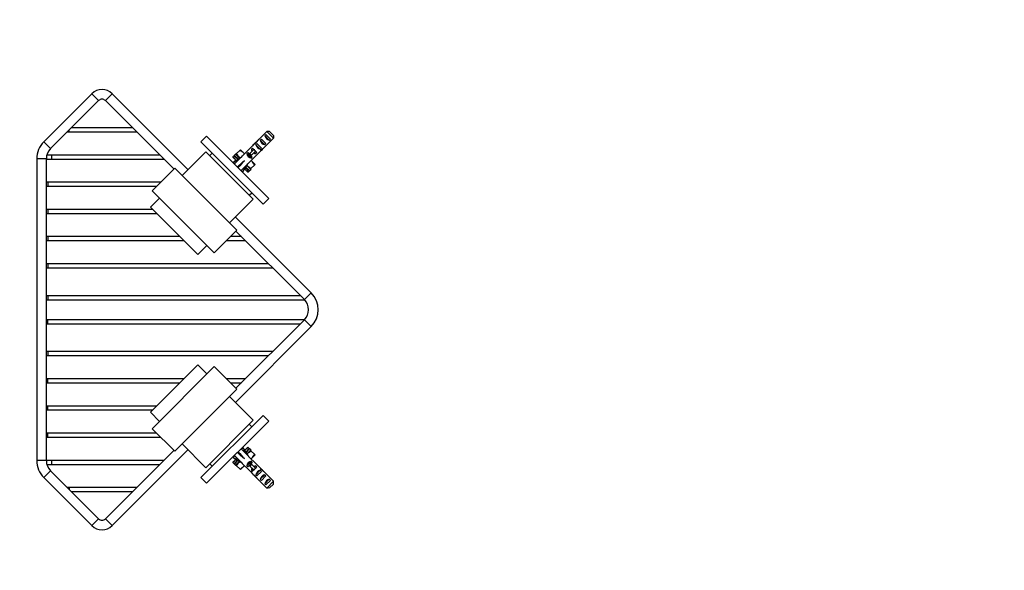
# Paper-space layout 'Layout1' of a CAD drawing. Units: millimetres. Extents: x 0 to 1069, y 0 to 1378.
# Drawn here: x 453 to 1069, y 344 to 689 of the extents above; entities that cross this region are included whole.
import ezdxf
from ezdxf import colors
from ezdxf.entities.mleader import LeaderData, LeaderLine
from ezdxf.math import Vec2, Vec3

# ---------------------------------------------------------------- set-up
doc = ezdxf.new("R2010")
doc.units = ezdxf.units.MM
doc.layers.add('DV2_Défaut', color=7, linetype='Continuous')
doc.layers.add('Défaut', color=7, linetype='Continuous')

# ---------------------------------------------------------------- blocks, each defined once
blk = doc.blocks.new('_DOT')
at = {"color": 0}
blk.add_line((0, 0), (-1, 0), dxfattribs=at)
at = {"color": 0, "const_width": 0.333}
blk.add_lwpolyline([(-0.1665, 0, 1), (0.1665, 0, 1)], format="xyb", close=True, dxfattribs=at)
blk = doc.blocks.new('SE1')
at = {"layer": 'DV2_Défaut', "color": 7, "linetype": 'Continuous'}
for p, q in [((498.57, 642.57), (468.54, 612.54)), ((498.57, 642.57), (502.82, 638.33)), ((507.06, 638.33), (511.3, 642.57)), ((558.68, 595.2), (511.3, 642.57)), ((472.78, 608.3), (502.82, 638.33)), ((507.06, 638.33), (549.84, 595.55)), ((483.25, 618.77), (484.35, 618.77)), ((484.35, 618.77), (484.35, 619.87)), ((484.35, 618.77), (526.35, 618.77)), ((524.12, 621.27), (485.75, 621.27)), ((526.35, 618.77), (526.35, 619.04)), ((526.35, 618.77), (526.62, 618.77)), ((570.35, 616.06), (566.81, 612.52)), ((570.35, 616.06), (609.24, 577.17)), ((608.06, 619.07), (603.89, 614.89)), ((606.77, 616.4), (607.48, 617.11)), ((606.77, 616.4), (609.58, 613.59)), ((607.48, 617.11), (610.29, 614.3)), ((612.25, 614.88), (608.06, 619.07)), ((609.78, 619.05), (612.23, 616.6)), ((468.54, 612.54), (472.78, 608.3)), ((566.81, 612.52), (605.7, 573.63)), ((599.06, 610.13), (597.97, 609.03)), ((601, 612.06), (601.12, 611.95)), ((601.12, 610.74), (601.82, 611.45)), ((601.12, 610.74), (603.92, 607.94)), ((601.82, 611.45), (604.63, 608.64)), ((603.94, 613.57), (604.65, 614.28)), ((603.94, 613.57), (606.75, 610.76)), ((604.65, 614.28), (607.46, 611.47)), ((606.75, 610.76), (607.46, 611.47)), ((612.25, 614.88), (608.07, 610.7)), ((609.58, 613.59), (610.29, 614.3)), ((473.65, 604.27), (470.45, 604.27)), ((473.65, 601.77), (473.65, 604.27)), ((541.12, 604.27), (473.65, 604.27)), ((569.85, 606.37), (555, 591.52)), ((599.55, 576.67), (569.85, 606.37)), ((573.88, 605.45), (572.33, 603.89)), ((587.45, 603.82), (586.82, 603.19)), ((589.83, 601.67), (587.45, 603.82)), ((587.9, 604.09), (587.72, 603.91)), ((587.72, 603.91), (590.05, 601.8)), ((588.45, 604.81), (587.81, 604.17)), ((587.81, 604.17), (587.9, 604.09)), ((588.45, 604.81), (588.56, 604.92)), ((588.45, 604.81), (588.45, 604.81)), ((588.61, 604.86), (588.51, 604.75)), ((588.58, 604.68), (588.51, 604.75)), ((588.56, 604.92), (588.61, 604.86)), ((588.58, 604.68), (588.68, 604.79)), ((588.68, 604.79), (588.61, 604.86)), ((588.68, 604.79), (588.85, 604.62)), ((589.14, 605.15), (588.73, 604.74)), ((588.85, 604.62), (588.75, 604.51)), ((588.88, 604.38), (588.75, 604.51)), ((588.99, 604.49), (588.85, 604.62)), ((588.85, 604.62), (588.99, 604.49)), ((588.88, 604.38), (588.99, 604.49)), ((588.99, 604.49), (589.26, 604.21)), ((591.15, 607.16), (589.14, 605.15)), ((589.26, 604.21), (589.16, 604.1)), ((589.35, 603.91), (589.16, 604.1)), ((589.46, 604.01), (589.26, 604.21)), ((589.26, 604.21), (589.46, 604.01)), ((589.35, 603.91), (589.46, 604.01)), ((589.46, 604.01), (589.83, 603.64)), ((589.83, 603.64), (589.72, 603.54)), ((590.08, 603.39), (589.83, 603.64)), ((589.83, 603.64), (590.08, 603.39)), ((591.56, 607.57), (591.15, 607.16)), ((591.56, 607.57), (593.86, 605.27)), ((592.61, 603.68), (591.9, 602.97)), ((592.64, 603.65), (592.61, 603.68)), ((597.2, 608.21), (592.64, 603.65)), ((593.86, 605.27), (594.06, 605.07)), ((595.56, 605.19), (596.17, 605.79)), ((595.56, 605.19), (598.37, 602.38)), ((596.17, 605.79), (597.04, 604.92)), ((601.39, 604.02), (596.83, 599.46)), ((597.43, 605.31), (597, 604.88)), ((597, 604.88), (598.06, 603.82)), ((599.87, 607.75), (597.43, 605.31)), ((597.43, 605.31), (598.49, 604.25)), ((598.49, 604.25), (598.06, 603.82)), ((598.1, 603.86), (598.97, 602.99)), ((598.39, 608.01), (598.99, 608.62)), ((598.39, 608.01), (599.26, 607.14)), ((600.93, 606.69), (598.49, 604.25)), ((598.99, 608.62), (599.87, 607.75)), ((600.03, 607.91), (599.87, 607.75)), ((599.87, 607.75), (600.4, 607.22)), ((600.32, 606.08), (601.19, 605.21)), ((600.4, 607.22), (600.93, 606.69)), ((601.09, 606.85), (600.93, 606.69)), ((600.93, 606.69), (601.8, 605.81)), ((601.19, 605.21), (601.8, 605.81)), ((602.21, 604.79), (603.31, 605.88)), ((603.92, 607.94), (604.63, 608.64)), ((605.24, 607.82), (605.13, 607.94)), ((470.15, 601.93), (464.15, 601.93)), ((464.15, 601.93), (464.15, 413.1)), ((470.15, 413.1), (470.15, 601.93)), ((470.15, 601.77), (473.65, 601.77)), ((473.65, 601.77), (543.15, 601.77)), ((543.15, 601.77), (543.15, 602.24)), ((543.15, 601.77), (543.62, 601.77)), ((586.72, 603.08), (586.82, 603.18)), ((586.72, 603.08), (586.78, 603.02)), ((586.88, 603.13), (586.78, 603.02)), ((586.78, 603.02), (586.84, 602.95)), ((586.82, 603.18), (586.82, 603.19)), ((586.84, 602.95), (586.95, 603.06)), ((586.84, 602.95), (587.01, 602.78)), ((586.95, 603.06), (586.88, 603.13)), ((587.18, 599.65), (586.96, 599.44)), ((587.12, 602.89), (587.01, 602.78)), ((587.01, 602.78), (587.15, 602.65)), ((587.02, 599.9), (591.9, 602.97)), ((587.73, 598.77), (587.02, 599.9)), ((587.26, 602.75), (587.12, 602.89)), ((587.15, 602.65), (587.26, 602.75)), ((587.15, 602.65), (587.42, 602.37)), ((587.53, 602.48), (587.42, 602.37)), ((587.42, 602.37), (587.62, 602.18)), ((587.72, 599.11), (587.5, 598.9)), ((587.73, 602.28), (587.53, 602.48)), ((587.62, 602.18), (587.73, 602.28)), ((587.62, 602.18), (587.99, 601.81)), ((587.72, 598.78), (587.67, 598.73)), ((588.1, 601.91), (587.99, 601.81)), ((587.99, 601.81), (588.24, 601.56)), ((588.35, 601.66), (588.1, 601.91)), ((588.66, 601.14), (588.1, 600.58)), ((588.24, 601.56), (588.35, 601.66)), ((588.24, 601.56), (588.69, 601.1)), ((589.2, 600.6), (588.64, 600.04)), ((588.8, 601.21), (588.69, 601.1)), ((588.69, 601.1), (588.79, 601.01)), ((588.92, 601.09), (588.8, 601.21)), ((589.67, 602.15), (589.49, 601.97)), ((589.97, 603.29), (589.72, 603.54)), ((589.97, 603.29), (590.08, 603.39)), ((590.21, 601.61), (590.04, 601.43)), ((590.05, 596.87), (594.02, 600.84)), ((590.08, 603.39), (590.53, 602.94)), ((590.53, 602.94), (590.42, 602.84)), ((590.72, 602.54), (590.42, 602.84)), ((590.63, 602.84), (590.53, 602.94)), ((590.53, 602.94), (590.82, 602.65)), ((590.72, 602.54), (590.82, 602.65)), ((590.82, 602.65), (591.06, 602.42)), ((593.08, 593.84), (596.15, 598.72)), ((595.6, 597.87), (595.83, 597.64)), ((595.83, 597.64), (595.72, 597.54)), ((596.02, 597.24), (595.72, 597.54)), ((595.83, 597.64), (596.12, 597.35)), ((596.12, 597.35), (596.03, 597.45)), ((596.15, 598.72), (596.86, 599.43)), ((596.83, 599.46), (596.86, 599.43)), ((598.25, 600.88), (598.45, 600.68)), ((600.34, 597.97), (598.33, 595.96)), ((598.37, 602.38), (598.97, 602.99)), ((598.45, 600.68), (600.75, 598.38)), ((600.34, 597.97), (600.75, 598.38)), ((550.41, 596.12), (536.26, 581.97)), ((589.3, 557.22), (550.41, 596.12)), ((589.59, 596.91), (590.05, 596.87)), ((590.09, 596.41), (590.05, 596.87)), ((591.91, 594.49), (591.96, 594.54)), ((591.95, 594.55), (593.08, 593.84)), ((592.29, 594.54), (592.08, 594.32)), ((592.62, 593.78), (592.83, 594)), ((593.78, 596.02), (593.22, 595.46)), ((593.76, 594.92), (594.32, 595.48)), ((594.19, 595.61), (594.28, 595.51)), ((594.39, 595.62), (594.27, 595.74)), ((594.28, 595.51), (594.39, 595.62)), ((594.28, 595.51), (594.74, 595.06)), ((594.72, 596.96), (594.54, 596.79)), ((594.84, 595.17), (594.74, 595.06)), ((594.74, 595.06), (594.99, 594.81)), ((594.77, 596.53), (597.12, 594.4)), ((595.09, 594.92), (594.84, 595.17)), ((594.9, 596.75), (597.3, 594.57)), ((594.99, 594.81), (595.09, 594.92)), ((594.99, 594.81), (595.36, 594.44)), ((595.08, 596.25), (595.26, 596.42)), ((595.46, 594.55), (595.36, 594.44)), ((595.36, 594.44), (595.55, 594.24)), ((595.66, 594.35), (595.46, 594.55)), ((595.55, 594.24), (595.66, 594.35)), ((595.55, 594.24), (595.83, 593.97)), ((595.93, 594.07), (595.83, 593.97)), ((595.83, 593.97), (595.96, 593.83)), ((596.07, 593.94), (595.93, 594.07)), ((595.96, 593.83), (596.07, 593.94)), ((595.96, 593.83), (596.13, 593.66)), ((596.02, 597.24), (596.12, 597.35)), ((596.12, 597.35), (596.57, 596.9)), ((596.24, 593.77), (596.13, 593.66)), ((596.13, 593.66), (596.2, 593.6)), ((596.2, 593.6), (596.31, 593.7)), ((596.2, 593.6), (596.26, 593.54)), ((596.31, 593.7), (596.24, 593.77)), ((596.36, 593.64), (596.26, 593.54)), ((596.36, 593.64), (596.37, 593.64)), ((596.37, 593.64), (597.12, 594.4)), ((596.57, 596.9), (596.47, 596.79)), ((596.72, 596.54), (596.47, 596.79)), ((596.82, 596.65), (596.57, 596.9)), ((596.57, 596.9), (596.82, 596.65)), ((596.72, 596.54), (596.82, 596.65)), ((596.82, 596.65), (597.19, 596.28)), ((597.19, 596.28), (597.09, 596.17)), ((597.28, 595.98), (597.09, 596.17)), ((597.39, 596.08), (597.19, 596.28)), ((597.19, 596.28), (597.39, 596.08)), ((597.28, 595.98), (597.39, 596.08)), ((597.3, 594.57), (597.99, 595.27)), ((597.39, 596.08), (597.67, 595.81)), ((597.67, 595.81), (597.56, 595.7)), ((597.69, 595.57), (597.56, 595.7)), ((597.8, 595.67), (597.67, 595.81)), ((597.67, 595.81), (597.8, 595.67)), ((597.69, 595.57), (597.8, 595.67)), ((597.8, 595.67), (597.97, 595.5)), ((597.97, 595.5), (597.86, 595.4)), ((597.93, 595.33), (597.86, 595.4)), ((597.92, 595.55), (598.33, 595.96)), ((597.93, 595.33), (598.04, 595.43)), ((598.04, 595.43), (597.97, 595.5)), ((598.1, 595.38), (597.99, 595.27)), ((597.99, 595.27), (597.99, 595.27)), ((598.04, 595.43), (598.1, 595.38)), ((471.15, 587.27), (470.15, 587.27)), ((471.15, 587.27), (471.15, 584.77)), ((541.55, 587.27), (471.15, 587.27)), ((470.15, 584.77), (471.15, 584.77)), ((471.15, 584.77), (539.05, 584.77)), ((575.15, 543.08), (536.26, 581.97)), ((597.07, 579.15), (598.63, 580.7)), ((540.86, 577.38), (535.2, 571.72)), ((584.7, 561.82), (599.55, 576.67)), ((605.7, 573.63), (609.24, 577.17)), ((471.15, 570.27), (470.15, 570.27)), ((470.15, 567.77), (471.15, 567.77)), ((471.15, 570.27), (471.15, 567.77)), ((536.66, 570.27), (471.15, 570.27)), ((471.15, 567.77), (539.16, 567.77)), ((564.9, 542.02), (535.2, 571.72)), ((635.75, 518.12), (588.38, 565.5)), ((575.15, 543.08), (589.3, 557.22)), ((588.73, 556.66), (631.51, 513.88)), ((471.15, 553.27), (470.15, 553.27)), ((470.15, 550.77), (471.15, 550.77)), ((471.15, 553.27), (471.15, 550.77)), ((553.66, 553.27), (471.15, 553.27)), ((471.15, 550.77), (556.16, 550.77)), ((582.84, 550.77), (594.15, 550.77)), ((592.12, 553.27), (585.34, 553.27)), ((594.15, 551.24), (594.15, 550.77)), ((594.15, 550.77), (594.62, 550.77)), ((564.9, 542.02), (570.56, 547.68)), ((471.15, 536.27), (470.15, 536.27)), ((471.15, 536.27), (471.15, 533.77)), ((609.12, 536.27), (471.15, 536.27)), ((470.15, 533.77), (471.15, 533.77)), ((471.15, 533.77), (611.15, 533.77)), ((611.15, 534.24), (611.15, 533.77)), ((611.15, 533.77), (611.62, 533.77)), ((631.51, 513.88), (635.75, 518.12)), ((471.15, 516.27), (470.15, 516.27)), ((470.15, 513.77), (471.15, 513.77)), ((471.15, 516.27), (471.15, 513.77)), ((629.12, 516.27), (471.15, 516.27)), ((471.15, 513.77), (631.62, 513.77)), ((471.15, 501.27), (470.15, 501.27)), ((471.15, 498.77), (471.15, 501.27)), ((631.62, 501.27), (471.15, 501.27)), ((631.51, 501.15), (588.73, 458.37)), ((631.51, 501.15), (635.75, 496.91)), ((470.15, 498.77), (471.15, 498.77)), ((471.15, 498.77), (629.12, 498.77)), ((588.38, 449.53), (635.75, 496.91)), ((471.15, 481.27), (470.15, 481.27)), ((471.15, 481.27), (471.15, 478.77)), ((611.15, 481.27), (471.15, 481.27)), ((611.15, 481.27), (611.15, 480.79)), ((611.62, 481.27), (611.15, 481.27)), ((470.15, 478.77), (471.15, 478.77)), ((471.15, 478.77), (609.12, 478.77)), ((535.2, 443.31), (564.9, 473.01)), ((536.26, 433.06), (575.15, 471.95)), ((570.56, 467.35), (564.9, 473.01)), ((589.3, 457.81), (575.15, 471.95)), ((471.15, 464.27), (470.15, 464.27)), ((471.15, 461.77), (471.15, 464.27)), ((556.16, 464.27), (471.15, 464.27)), ((594.15, 464.27), (582.84, 464.27)), ((594.15, 463.79), (594.15, 464.27)), ((594.62, 464.27), (594.15, 464.27)), ((470.15, 461.77), (471.15, 461.77)), ((471.15, 461.77), (553.66, 461.77)), ((550.41, 418.91), (589.3, 457.81)), ((585.34, 461.77), (592.12, 461.77)), ((599.55, 438.36), (584.7, 453.21)), ((471.15, 447.27), (470.15, 447.27)), ((470.15, 444.77), (471.15, 444.77)), ((471.15, 444.77), (471.15, 447.27)), ((539.16, 447.27), (471.15, 447.27)), ((471.15, 444.77), (536.66, 444.77)), ((535.2, 443.31), (540.86, 437.65)), ((605.7, 441.4), (566.81, 402.51)), ((569.85, 408.66), (599.55, 438.36)), ((609.24, 437.87), (570.35, 398.97)), ((609.24, 437.87), (605.7, 441.4)), ((536.26, 433.06), (550.41, 418.91)), ((598.63, 434.33), (597.07, 435.89)), ((471.15, 430.27), (470.15, 430.27)), ((470.15, 427.77), (471.15, 427.77)), ((471.15, 427.77), (471.15, 430.27)), ((539.05, 430.27), (471.15, 430.27)), ((471.15, 427.77), (541.55, 427.77)), ((549.84, 419.48), (507.06, 376.7)), ((511.3, 372.46), (558.68, 419.83)), ((555, 423.51), (569.85, 408.66)), ((591.96, 420.49), (591.91, 420.54)), ((591.95, 420.48), (593.08, 421.19)), ((592.29, 420.49), (592.08, 420.71)), ((592.83, 421.03), (592.62, 421.25)), ((593.08, 421.19), (596.15, 416.31)), ((593.78, 419.01), (593.22, 419.57)), ((594.32, 419.55), (593.76, 420.11)), ((594.28, 419.52), (594.19, 419.42)), ((594.39, 419.41), (594.27, 419.29)), ((594.28, 419.52), (594.74, 419.97)), ((594.39, 419.41), (594.28, 419.52)), ((594.99, 420.22), (594.74, 419.97)), ((594.74, 419.97), (594.84, 419.86)), ((595.09, 420.11), (594.84, 419.86)), ((594.89, 418.3), (597.06, 420.7)), ((594.99, 420.22), (595.36, 420.59)), ((595.09, 420.11), (594.99, 420.22)), ((597.24, 420.52), (595.03, 418.08)), ((595.55, 420.79), (595.36, 420.59)), ((595.36, 420.59), (595.46, 420.48)), ((595.66, 420.68), (595.46, 420.48)), ((595.55, 420.79), (595.83, 421.06)), ((595.66, 420.68), (595.55, 420.79)), ((595.96, 421.2), (595.83, 421.06)), ((595.83, 421.06), (595.93, 420.96)), ((596.07, 421.09), (595.93, 420.96)), ((595.96, 421.2), (596.13, 421.37)), ((596.07, 421.09), (595.96, 421.2)), ((596.2, 421.44), (596.13, 421.37)), ((596.13, 421.37), (596.24, 421.26)), ((596.2, 421.44), (596.26, 421.49)), ((596.31, 421.33), (596.2, 421.44)), ((596.31, 421.33), (596.24, 421.26)), ((596.26, 421.49), (596.36, 421.39)), ((596.36, 421.39), (596.37, 421.39)), ((597.06, 420.7), (596.37, 421.39)), ((597.28, 419.05), (597.09, 418.86)), ((597.09, 418.86), (597.19, 418.75)), ((597.19, 418.75), (597.39, 418.95)), ((597.39, 418.95), (597.19, 418.75)), ((597.99, 419.76), (597.24, 420.52)), ((597.39, 418.95), (597.28, 419.05)), ((597.39, 418.95), (597.67, 419.22)), ((597.69, 419.46), (597.56, 419.33)), ((597.56, 419.33), (597.67, 419.22)), ((597.67, 419.22), (597.8, 419.36)), ((597.8, 419.36), (597.67, 419.22)), ((597.8, 419.36), (597.69, 419.46)), ((597.8, 419.36), (597.97, 419.53)), ((597.93, 419.7), (597.86, 419.63)), ((597.86, 419.63), (597.97, 419.53)), ((598.33, 419.07), (597.92, 419.48)), ((598.04, 419.6), (597.93, 419.7)), ((597.97, 419.53), (598.04, 419.6)), ((597.99, 419.76), (598.1, 419.65)), ((597.99, 419.76), (597.99, 419.76)), ((598.04, 419.6), (598.1, 419.65)), ((600.34, 417.06), (598.33, 419.07)), ((470.15, 413.1), (464.15, 413.1)), ((473.65, 413.27), (470.15, 413.27)), ((473.65, 410.77), (473.65, 413.27)), ((543.15, 413.27), (473.65, 413.27)), ((543.15, 412.79), (543.15, 413.27)), ((543.62, 413.27), (543.15, 413.27)), ((586.96, 415.59), (587.18, 415.38)), ((587.73, 416.26), (587.02, 415.13)), ((587.02, 415.13), (591.9, 412.06)), ((587.15, 412.38), (587.42, 412.66)), ((587.62, 412.86), (587.42, 412.66)), ((587.42, 412.66), (587.53, 412.55)), ((587.72, 415.92), (587.5, 416.13)), ((587.73, 412.75), (587.53, 412.55)), ((587.62, 412.86), (587.99, 413.22)), ((587.73, 412.75), (587.62, 412.86)), ((587.67, 416.3), (587.72, 416.25)), ((587.72, 411.12), (589.78, 413.4)), ((590, 413.26), (587.82, 410.85)), ((588.24, 413.47), (587.99, 413.22)), ((587.99, 413.22), (588.1, 413.12)), ((588.1, 414.45), (588.66, 413.89)), ((588.35, 413.37), (588.1, 413.12)), ((588.24, 413.47), (588.69, 413.93)), ((588.35, 413.37), (588.24, 413.47)), ((589.2, 414.44), (588.64, 414.99)), ((588.79, 414.02), (588.69, 413.93)), ((588.69, 413.93), (588.8, 413.82)), ((588.92, 413.94), (588.8, 413.82)), ((589.49, 413.07), (589.66, 412.89)), ((589.59, 418.12), (590.05, 418.16)), ((590.2, 413.43), (590.03, 413.61)), ((590.09, 418.62), (590.05, 418.16)), ((590.05, 418.16), (594.02, 414.19)), ((594.85, 417.94), (594.67, 418.12)), ((595.39, 418.48), (595.21, 418.66)), ((598.37, 412.65), (595.56, 409.85)), ((595.6, 417.16), (595.83, 417.39)), ((596.02, 417.79), (595.72, 417.49)), ((595.72, 417.49), (595.83, 417.39)), ((596.12, 417.68), (595.83, 417.39)), ((596.12, 417.68), (596.02, 417.79)), ((596.03, 417.58), (596.12, 417.68)), ((596.12, 417.68), (596.57, 418.13)), ((596.86, 415.6), (596.15, 416.31)), ((596.72, 418.49), (596.47, 418.24)), ((596.47, 418.24), (596.57, 418.13)), ((596.57, 418.13), (596.82, 418.38)), ((596.82, 418.38), (596.57, 418.13)), ((596.82, 418.38), (596.72, 418.49)), ((596.82, 418.38), (597.19, 418.75)), ((596.83, 415.57), (596.86, 415.6)), ((601.39, 411.01), (596.83, 415.57)), ((598.45, 414.35), (598.25, 414.15)), ((598.37, 412.65), (598.97, 412.04)), ((600.75, 416.65), (598.45, 414.35)), ((600.75, 416.65), (600.34, 417.06)), ((468.54, 402.49), (472.78, 406.73)), ((470.45, 410.77), (473.65, 410.77)), ((502.82, 376.7), (472.78, 406.73)), ((473.65, 410.77), (541.12, 410.77)), ((572.33, 411.14), (573.88, 409.58)), ((586.72, 411.95), (586.78, 412.01)), ((586.82, 411.85), (586.72, 411.95)), ((586.84, 412.08), (586.78, 412.01)), ((586.78, 412.01), (586.88, 411.9)), ((586.82, 411.85), (586.82, 411.84)), ((586.82, 411.84), (587.46, 411.2)), ((586.84, 412.08), (587.01, 412.25)), ((586.95, 411.97), (586.84, 412.08)), ((586.95, 411.97), (586.88, 411.9)), ((587.15, 412.38), (587.01, 412.25)), ((587.01, 412.25), (587.12, 412.14)), ((587.26, 412.28), (587.12, 412.14)), ((587.26, 412.28), (587.15, 412.38)), ((587.46, 411.2), (587.55, 411.3)), ((587.55, 411.3), (587.72, 411.12)), ((587.82, 410.85), (588.45, 410.22)), ((588.56, 410.11), (588.45, 410.22)), ((588.45, 410.22), (588.45, 410.22)), ((588.58, 410.35), (588.51, 410.28)), ((588.51, 410.28), (588.61, 410.17)), ((588.56, 410.11), (588.61, 410.17)), ((588.68, 410.24), (588.58, 410.35)), ((588.61, 410.17), (588.68, 410.24)), ((588.68, 410.24), (588.85, 410.41)), ((588.73, 410.29), (589.14, 409.88)), ((588.88, 410.65), (588.75, 410.52)), ((588.75, 410.52), (588.85, 410.41)), ((588.85, 410.41), (588.99, 410.55)), ((588.99, 410.55), (588.85, 410.41)), ((588.99, 410.55), (588.88, 410.65)), ((588.99, 410.55), (589.26, 410.82)), ((591.15, 407.87), (589.14, 409.88)), ((589.35, 411.12), (589.16, 410.93)), ((589.16, 410.93), (589.26, 410.82)), ((589.26, 410.82), (589.46, 411.02)), ((589.46, 411.02), (589.26, 410.82)), ((589.46, 411.02), (589.35, 411.12)), ((589.46, 411.02), (589.83, 411.39)), ((589.97, 411.74), (589.72, 411.49)), ((589.72, 411.49), (589.83, 411.39)), ((589.83, 411.39), (590.08, 411.64)), ((590.08, 411.64), (589.83, 411.39)), ((590.08, 411.64), (589.97, 411.74)), ((590.08, 411.64), (590.53, 412.09)), ((590.72, 412.49), (590.42, 412.19)), ((590.42, 412.19), (590.53, 412.09)), ((590.82, 412.38), (590.53, 412.09)), ((590.53, 412.09), (590.63, 412.19)), ((590.82, 412.38), (590.72, 412.49)), ((590.82, 412.38), (591.06, 412.61)), ((591.15, 407.87), (591.56, 407.46)), ((593.86, 409.76), (591.56, 407.46)), ((591.9, 412.06), (592.61, 411.36)), ((592.64, 411.38), (592.61, 411.36)), ((597.2, 406.82), (592.64, 411.38)), ((594.06, 409.96), (593.86, 409.76)), ((595.56, 409.85), (596.17, 409.24)), ((597.04, 410.11), (596.17, 409.24)), ((598.06, 411.21), (597, 410.15)), ((597.43, 409.72), (597, 410.15)), ((598.49, 410.79), (597.43, 409.72)), ((599.87, 407.28), (597.43, 409.72)), ((598.49, 410.79), (598.06, 411.21)), ((598.97, 412.04), (598.1, 411.17)), ((599.26, 407.89), (598.39, 407.02)), ((598.39, 407.02), (598.99, 406.41)), ((600.93, 408.34), (598.49, 410.79)), ((599.87, 407.28), (598.99, 406.41)), ((600.4, 407.81), (599.87, 407.28)), ((600.03, 407.12), (599.87, 407.28)), ((601.19, 409.82), (600.32, 408.95)), ((600.93, 408.34), (600.4, 407.81)), ((601.8, 409.22), (600.93, 408.34)), ((601.09, 408.18), (600.93, 408.34)), ((603.92, 407.09), (601.12, 404.29)), ((601.19, 409.82), (601.8, 409.22)), ((603.31, 409.15), (602.21, 410.24)), ((603.92, 407.09), (604.63, 406.39)), ((605.24, 407.21), (605.13, 407.09)), ((468.54, 402.49), (498.57, 372.46)), ((566.81, 402.51), (570.35, 398.97)), ((597.97, 406), (599.06, 404.9)), ((601, 402.97), (601.12, 403.08)), ((601.12, 404.29), (601.82, 403.58)), ((604.63, 406.39), (601.82, 403.58)), ((606.75, 404.27), (603.94, 401.46)), ((603.94, 401.46), (604.65, 400.75)), ((607.46, 403.56), (604.65, 400.75)), ((606.75, 404.27), (607.46, 403.56)), ((609.58, 401.44), (606.77, 398.63)), ((610.29, 400.73), (607.48, 397.92)), ((612.25, 400.15), (608.07, 404.33)), ((609.58, 401.44), (610.29, 400.73)), ((484.35, 396.27), (483.25, 396.27)), ((484.35, 396.27), (484.35, 395.16)), ((526.35, 396.27), (484.35, 396.27)), ((526.35, 396.27), (526.35, 395.99)), ((526.62, 396.27), (526.35, 396.27)), ((608.06, 395.96), (603.89, 400.14)), ((606.77, 398.63), (607.48, 397.92)), ((608.06, 395.96), (612.25, 400.15)), ((612.23, 398.43), (609.78, 395.98)), ((485.75, 393.77), (524.12, 393.77)), ((502.82, 376.7), (498.57, 372.46)), ((507.06, 376.7), (511.3, 372.46))]:
    blk.add_line(p, q, dxfattribs=at)
for centre, radius, start, end in [((504.94, 636.21), 9, 45, 135), ((504.94, 636.21), 3, 90, 135), ((504.94, 636.21), 3, 45, 90), ((479.15, 601.93), 15, 135, 180), ((479.15, 601.93), 9, 135, 180), ((598.2, 609.45), 10.03, 205.39659, 224.34725), ((586.76, 597.98), 10.18, 45.79173, 64.46442), ((586.69, 598.26), 10.03, 42.6782, 44.34725), ((602.72, 605.14), 10.18, 225.79173, 244.46442), ((591.36, 593.38), 10.18, 45.79173, 47.43908), ((591.28, 593.67), 10.03, 25.39659, 44.34725), ((625.15, 507.52), 15, 315, 45), ((625.15, 507.52), 9, 315, 45), ((602.63, 410.01), 10.03, 115.39659, 134.34725), ((479.15, 413.1), 15, 180, 225), ((479.15, 413.1), 9, 180, 225), ((591.44, 421.52), 10.03, 312.6782, 314.34725), ((591.16, 421.45), 10.18, 315.79173, 334.46442), ((598.32, 405.49), 10.18, 135.79173, 154.46442), ((586.85, 416.93), 10.03, 295.39659, 314.34725), ((586.56, 416.85), 10.18, 315.79173, 317.43908), ((504.94, 378.82), 3, 225, 315), ((504.94, 378.82), 9, 225, 270), ((504.94, 378.82), 9, 270, 315)]:
    blk.add_arc(centre, radius, start, end, dxfattribs=at)
for centre, major_axis, ratio, start_param, end_param in [((609.39, 616.21), (2.12, -2.12), 0.760351, 3.989655, 5.435123), ((601.19, 608.01), (5.89, 5.89), 0.359989, 1.230959, 1.570796), ((603.27, 610.09), (-5.89, -5.89), 0.359989, 4.738067, 4.890466), ((603, 609.82), (4.77, 4.77), 0.445101, 1.387338, 1.545119), ((603.73, 610.55), (2.12, -2.12), 0.760351, 3.989655, 5.435123), ((604.74, 611.56), (4.77, 4.77), 0.445101, 1.570796, 1.910633), ((604.74, 611.56), (7.43, 7.43), 0.285569, 1.403348, 1.570796), ((606.56, 613.38), (2.12, -2.12), 0.760351, 3.989655, 5.435123), ((604.74, 611.56), (7.43, 7.43), 0.285569, 4.712389, 4.879837), ((598.52, 605.33), (2.12, -2.12), 0.976011, 3.989655, 5.435123), ((600.09, 606.91), (4.77, 4.77), 0.445101, 1.570796, 1.738244), ((601.34, 608.16), (2.12, -2.12), 0.976011, 3.989655, 4.459709), ((601.34, 608.16), (2.12, -2.12), 0.976011, 4.965069, 5.435123), ((605.39, 612.21), (-4.99, -4.99), 0.425017, 6.030505, 6.283185), ((605.39, 612.21), (4.99, 4.99), 0.425017, 3.141593, 3.394273), ((600.09, 606.91), (4.77, 4.77), 0.445101, 4.544941, 4.712389), ((601.19, 608.01), (5.89, 5.89), 0.359989, 4.712389, 5.052226), ((603.27, 610.09), (-5.89, -5.89), 0.359989, 1.39272, 1.545119), ((604.74, 611.56), (4.77, 4.77), 0.445101, 4.372552, 4.712389), ((603, 609.82), (4.77, 4.77), 0.445101, 4.738067, 4.895847), ((603.31, 610.13), (-37.26, -36.19), 0.055876, -1.314474, -1.194522), ((603.31, 610.13), (-38.78, -34.67), 0.014553, 1.196154, 1.316105), ((603.31, 610.13), (-34.67, -38.78), 0.014553, -1.316105, -1.196154), ((603.31, 610.13), (-36.19, -37.26), 0.055876, 1.194522, 1.314474), ((589.36, 596.18), (2.12, -2.12), 0.228555, 1.450845, 1.690748), ((603.31, 404.9), (-36.19, 37.26), 0.055876, -1.314474, -1.194522), ((603.31, 404.9), (-37.26, 36.19), 0.055876, 1.194522, 1.314474), ((589.36, 418.85), (-2.12, -2.12), 0.228555, 1.450845, 1.690748), ((603.31, 404.9), (-38.78, 34.67), 0.014553, -1.316105, -1.196154), ((603.31, 404.9), (-34.67, 38.78), 0.014553, 1.196154, 1.316105), ((598.52, 409.7), (-2.12, -2.12), 0.976011, 3.989655, 5.435123), ((600.09, 408.12), (4.77, -4.77), 0.445101, 4.544941, 4.712389), ((601.34, 406.87), (-2.12, -2.12), 0.976011, 4.965069, 5.435123), ((601.34, 406.87), (-2.12, -2.12), 0.976011, 3.989655, 4.459709), ((605.39, 402.82), (4.99, -4.99), 0.425017, 3.141593, 3.394273), ((605.39, 402.82), (-4.99, 4.99), 0.425017, 6.030505, 6.283185), ((603.73, 404.48), (-2.12, -2.12), 0.760351, 3.989655, 5.435123), ((600.09, 408.12), (4.77, -4.77), 0.445101, 1.570796, 1.738244), ((601.19, 407.02), (5.89, -5.89), 0.359989, 1.230959, 1.570796), ((603.27, 404.94), (-5.89, 5.89), 0.359989, 4.738067, 4.890466), ((604.74, 403.47), (-4.77, 4.77), 0.445101, 4.712389, 5.052226), ((603, 405.21), (4.77, -4.77), 0.445101, 1.387338, 1.545119), ((601.19, 407.02), (5.89, -5.89), 0.359989, 4.712389, 5.052226), ((603.27, 404.94), (-5.89, 5.89), 0.359989, 1.39272, 1.545119), ((603, 405.21), (4.77, -4.77), 0.445101, 4.738067, 4.895847), ((604.74, 403.47), (4.77, -4.77), 0.445101, 4.372552, 4.712389), ((604.74, 403.47), (7.43, -7.43), 0.285569, 4.712389, 4.879837), ((606.56, 401.65), (-2.12, -2.12), 0.760351, 3.989655, 5.435123), ((609.39, 398.83), (-2.12, -2.12), 0.760351, 3.989655, 5.435123), ((604.74, 403.47), (7.43, -7.43), 0.285569, 1.403348, 1.570796)]:
    blk.add_ellipse(centre, major_axis=major_axis, ratio=ratio, start_param=start_param, end_param=end_param, dxfattribs=at)
for points in [[(609.78, 619.05), (609.21, 619.06), (608.64, 619.06), (608.06, 619.07)], [(612.23, 616.6), (612.24, 616.03), (612.24, 615.46), (612.25, 614.88)], [(609.78, 395.98), (609.21, 395.97), (608.64, 395.97), (608.06, 395.96)], [(612.23, 398.43), (612.24, 399), (612.24, 399.57), (612.25, 400.15)]]:
    blk.add_open_spline(points, degree=3, dxfattribs=at)

psp = doc.layouts.get("Layout1")

# ---------------------------------------------------------------- block references
at = {"layer": 'Défaut'}
psp.add_blockref('SE1', (0, 0), dxfattribs=at)

# ---------------------------------------------------------------- leaders
at = {"layer": 'Défaut', "color": 7, "linetype": 'Continuous'}
ml = psp.add_multileader_mtext('Standard', dxfattribs=at)
ml.set_content('{\\pxsm0.9;\\fSolid Edge ISO|b1||i0||c0|p34;\\W1.;27/04/2016\\P}', color=256)
ml.set_leader_properties()
ml.set_arrow_properties(name='DOT')
ml.build(insert=Vec2(0, 0))
ml.multileader.update_dxf_attribs({"leader_type": 0, "dogleg_length": 0, "arrow_head_size": 12})
ctx = ml.context
ctx.base_point, ctx.char_height, ctx.arrow_head_size, ctx.landing_gap_size = Vec3(979.61, 1370.78), 12, 12, 4.2
notes = []
notes.append((ctx, [(0, (0, 0, 0), (0, 0), (1, 0), 1, [])]))
ctx.mtext.insert = Vec3(983.81, 1376.9)
for ctx, leaders in notes:
    for number, flags, end, landing, length, lines in leaders:
        leader = LeaderData()
        leader.index, (leader.has_last_leader_line, leader.has_dogleg_vector, leader.attachment_direction) = number, flags
        leader.last_leader_point, leader.dogleg_vector, leader.dogleg_length = Vec3(end), Vec3(landing), length
        for number, points, colour, breaks in lines:
            line = LeaderLine()
            line.index, line.vertices, line.color, line.breaks = number, Vec3.list(points), colors.encode_raw_color(colour), breaks
            leader.lines.append(line)
        ctx.leaders.append(leader)

doc.saveas('drawing.dxf')
